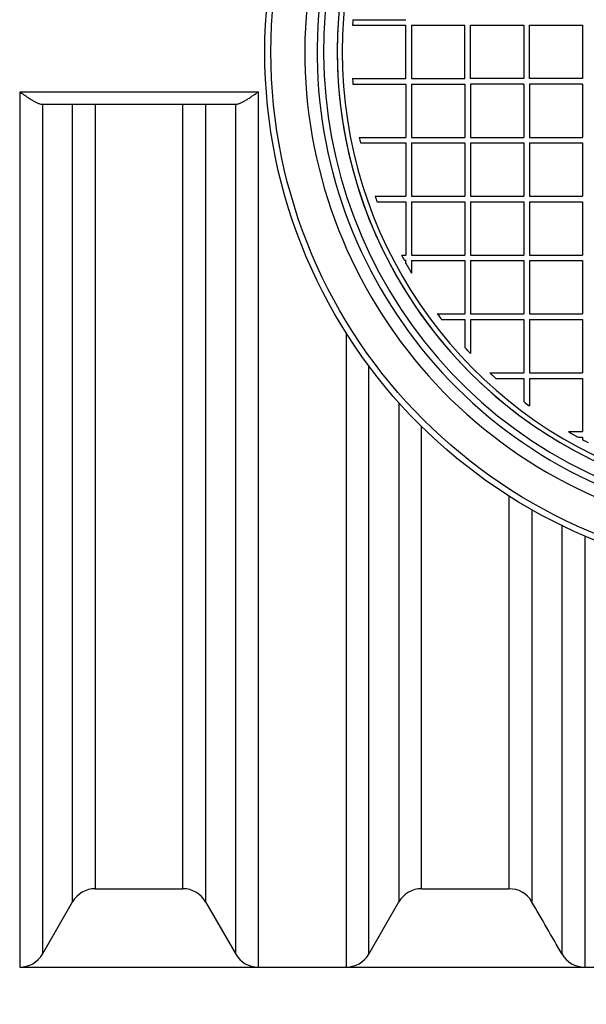
# Model space of a CAD drawing. Units: millimetres. Extents: x 0 to 420, y -2 to 297.
# Drawn here: x 72 to 94, y 51 to 89 of the extents above; entities that cross this region are included whole.
import ezdxf
from ezdxf import colors
from ezdxf.entities.mleader import LeaderData, LeaderLine
from ezdxf.enums import TextEntityAlignment as Align
from ezdxf.math import Vec2, Vec3

# ---------------------------------------------------------------- set-up
doc = ezdxf.new("R2010")
doc.units = ezdxf.units.MM
for name, color, linetype in [('Default', 7, 'Continuous'), ('DIN-TitelBlock', 7, 'Continuous'), ('POK_REV4', 7, 'Continuous'), ('POV400_REV4_NOTR', 7, 'Continuous'), ('ROTERRA_3000_L-F', 7, 'Continuous')]:
    doc.layers.add(name, color=color, linetype=linetype)
doc.styles.add('SEACAD_Arial', font='arial.ttf')
doc.styles.add('SEACAD_Solid_Edge_ANSI1_Symbols', font='semeca1.ttf')
doc.dimstyles.new('ISO', dxfattribs={"dimtxt": 3.5, "dimasz": 3.5, "dimexe": 1.75, "dimexo": 0, "dimgap": 0.875, "dimtad": 1, "dimlfac": 20, "dimtxsty": 'SEACAD_Arial', "dimblk1": '_SE_FILLED', "dimblk2": '_SE_FILLED', "dimsah": 1, "dimcen": 1.75, "dimadec": 0, "dimazin": 0, "dimtfac": 0.5, "dimtdec": 3, "dimtmove": 0, "dimatfit": 3, "dimfxl": 1, "dimarcsym": 0})

# ---------------------------------------------------------------- blocks, each defined once
blk = doc.blocks.new('_DOT')
at = {"color": 0}
blk.add_line((0, 0), (-1, 0), dxfattribs=at)
at = {"color": 0, "const_width": 0.333}
blk.add_lwpolyline([(-0.1665, 0, 1), (0.1665, 0, 1)], format="xyb", close=True, dxfattribs=at)
blk = doc.blocks.new('SE5')
at = {"layer": 'POK_REV4', "color": 7, "linetype": 'Continuous'}
for p, q in [((85.138, 88.679), (87.163, 88.679)), ((85.124, 88.465), (87.163, 88.465)), ((87.163, 86.429), (87.163, 88.465)), ((87.377, 88.465), (89.413, 88.465)), ((87.377, 88.465), (87.377, 86.429)), ((89.413, 86.429), (89.413, 88.465)), ((89.627, 86.429), (89.627, 88.465)), ((89.627, 88.465), (91.663, 88.465)), ((91.663, 88.465), (91.663, 86.429)), ((91.878, 88.465), (93.913, 88.465)), ((91.878, 86.429), (91.878, 88.465)), ((93.913, 88.465), (93.913, 86.429)), ((85.124, 86.429), (87.163, 86.429)), ((87.377, 86.429), (89.413, 86.429)), ((91.663, 86.429), (89.627, 86.429)), ((93.913, 86.429), (91.878, 86.429)), ((85.138, 86.214), (87.163, 86.214)), ((87.163, 86.214), (87.163, 84.179)), ((87.377, 86.214), (89.413, 86.214)), ((87.377, 86.214), (87.377, 84.179)), ((89.413, 86.214), (89.413, 84.179)), ((89.627, 86.214), (89.627, 84.179)), ((91.663, 86.214), (89.627, 86.214)), ((91.663, 86.214), (91.663, 84.179)), ((91.878, 86.214), (91.878, 84.179)), ((93.913, 86.214), (91.878, 86.214)), ((93.913, 86.214), (93.913, 84.179)), ((85.378, 84.179), (87.163, 84.179)), ((85.421, 83.964), (87.163, 83.964)), ((87.163, 83.964), (87.163, 81.928)), ((87.377, 84.179), (89.413, 84.179)), ((87.377, 83.964), (89.413, 83.964)), ((87.377, 83.964), (87.377, 81.928)), ((89.413, 83.964), (89.413, 81.928)), ((89.627, 84.179), (91.663, 84.179)), ((89.627, 83.964), (91.663, 83.964)), ((89.627, 83.964), (89.627, 81.928)), ((91.663, 83.964), (91.663, 81.928)), ((91.878, 84.179), (93.913, 84.179)), ((91.878, 83.964), (93.913, 83.964)), ((91.878, 83.964), (91.878, 81.928)), ((93.913, 83.964), (93.913, 81.928)), ((85.987, 81.928), (87.163, 81.928)), ((86.063, 81.714), (87.163, 81.714)), ((87.163, 81.714), (87.163, 79.678)), ((87.377, 81.928), (89.413, 81.928)), ((87.377, 81.714), (87.377, 79.678)), ((87.377, 81.714), (89.413, 81.714)), ((89.413, 81.714), (89.413, 79.678)), ((89.627, 81.928), (91.663, 81.928)), ((89.627, 81.714), (91.663, 81.714)), ((89.627, 81.714), (89.627, 79.678)), ((91.663, 81.714), (91.663, 79.678)), ((91.878, 81.928), (93.913, 81.928)), ((91.878, 81.714), (93.913, 81.714)), ((91.878, 81.714), (91.878, 79.678)), ((93.913, 81.714), (93.913, 79.678)), ((86.994, 79.678), (87.163, 79.678)), ((87.163, 79.464), (87.107, 79.464)), ((87.163, 79.361), (87.163, 79.464)), ((87.377, 79.678), (89.413, 79.678)), ((87.377, 79.464), (89.413, 79.464)), ((87.377, 79.464), (87.377, 78.981)), ((89.413, 79.464), (89.413, 77.428)), ((89.627, 79.678), (91.663, 79.678)), ((89.627, 79.464), (91.663, 79.464)), ((89.627, 79.464), (89.627, 77.428)), ((91.663, 79.464), (91.663, 77.428)), ((91.878, 79.678), (93.913, 79.678)), ((91.878, 79.464), (93.913, 79.464)), ((91.878, 79.464), (91.878, 77.428)), ((93.913, 79.464), (93.913, 77.428)), ((88.362, 77.428), (89.413, 77.428)), ((88.523, 77.214), (89.413, 77.214)), ((89.413, 77.214), (89.413, 76.145)), ((89.627, 77.428), (91.663, 77.428)), ((89.627, 77.214), (91.663, 77.214)), ((89.627, 77.214), (89.627, 75.913)), ((91.663, 77.214), (91.663, 75.178)), ((91.878, 77.428), (93.913, 77.428)), ((91.878, 77.214), (93.913, 77.214)), ((91.878, 77.214), (91.878, 75.178)), ((93.913, 77.214), (93.913, 75.178)), ((90.362, 75.178), (91.663, 75.178)), ((90.595, 74.964), (91.663, 74.964)), ((91.663, 74.964), (91.663, 74.074)), ((91.878, 75.178), (93.913, 75.178)), ((91.878, 74.964), (93.913, 74.964)), ((91.878, 74.964), (91.878, 73.913)), ((93.913, 74.964), (93.913, 72.928)), ((93.367, 72.928), (93.913, 72.928)), ((93.742, 72.714), (93.913, 72.714)), ((93.913, 72.714), (93.913, 72.62))]:
    blk.add_line(p, q, dxfattribs=at)
for centre, radius, start, end in [((101.896, 87.447), 17.358, 116.287, 252.4341), ((101.896, 87.447), 17.17, 116.287, 252.4341), ((101.927, 87.449), 16.834, 175.8098, 176.5408), ((101.927, 87.449), 16.834, 183.4738, 184.2048), ((101.896, 87.447), 16.839, 191.191, 191.9353), ((101.896, 87.447), 16.839, 199.1297, 199.9034), ((101.927, 87.449), 16.834, 207.4887, 208.314), ((101.927, 87.448), 16.834, 208.7136, 210.1968), ((101.896, 87.447), 16.839, 216.5102, 217.4228), ((101.896, 87.447), 16.839, 222.156, 223.2313), ((101.896, 87.447), 16.839, 226.7687, 227.844), ((101.896, 87.447), 16.839, 232.5772, 233.4898), ((101.896, 87.447), 16.839, 239.5671, 241.039), ((101.896, 87.447), 16.839, 241.7016, 242.5266)]:
    blk.add_arc(centre, radius, start, end, dxfattribs=at)
at = {"layer": 'POV400_REV4_NOTR', "color": 7, "linetype": 'Continuous'}
blk.add_arc((101.896, 87.446), 17.358, 116.146, 243.3595, dxfattribs=at)
at = {"layer": 'ROTERRA_3000_L-F', "color": 7, "linetype": 'Continuous'}
for p, q in [((72.408, 85.925), (81.527, 85.925)), ((72.408, 85.925), (72.408, 52.446)), ((81.527, 52.446), (81.527, 85.925)), ((73.259, 85.446), (80.676, 85.446)), ((73.274, 85.446), (73.274, 52.946)), ((74.429, 54.947), (74.429, 85.446)), ((75.295, 85.446), (75.295, 55.446)), ((78.641, 55.446), (78.641, 85.446)), ((79.507, 85.446), (79.507, 54.946)), ((80.661, 52.946), (80.661, 85.446)), ((84.873, 76.712), (84.873, 52.446)), ((85.739, 52.946), (85.739, 75.448)), ((86.893, 74.032), (86.893, 54.946)), ((87.759, 55.446), (87.759, 73.123)), ((75.295, 55.446), (78.641, 55.446)), ((87.759, 55.446), (91.105, 55.446)), ((73.274, 52.946), (74.429, 54.947)), ((79.507, 54.946), (80.661, 52.946)), ((85.739, 52.946), (86.893, 54.946)), ((81.527, 52.446), (84.873, 52.446)), ((93.992, 52.446), (97.336, 52.446))]:
    blk.add_line(p, q, dxfattribs=at)
for radius in [20.125, 19.891]:
    blk.add_circle((101.896, 87.446), radius, dxfattribs=at)
for centre, radius, start, end in [((101.896, 87.446), 18.594, 0, 247.8467), ((101.896, 87.446), 18.125, 0, 247.3959), ((101.896, 87.446), 17.875, 0, 246.8386), ((75.295, 54.446), 1, 90, 149.9936), ((78.641, 54.446), 1, 29.9993, 90), ((87.759, 54.446), 1, 90, 150.0007), ((91.128, 54.475), 0.967, 30.1848, 91.348), ((-1122.59, -647.565), 1403.097, 29.951202, 30.046048), ((72.408, 53.446), 1, 270, 329.9936), ((81.527, 53.446), 1, 209.9993, 270), ((84.873, 53.446), 1, 270, 330.0007), ((93.992, 53.446), 1, 209.9544, 270)]:
    blk.add_arc(centre, radius, start, end, dxfattribs=at)
for points, knots in [([(72.408, 85.925), (72.413, 85.921), (72.418, 85.918), (72.428, 85.911), (72.433, 85.907), (72.447, 85.897), (72.457, 85.89), (72.487, 85.869), (72.506, 85.855), (72.565, 85.814), (72.604, 85.787), (72.68, 85.735), (72.718, 85.709), (72.794, 85.659), (72.831, 85.635), (72.906, 85.59), (72.942, 85.568), (73.013, 85.529), (73.047, 85.512), (73.097, 85.489), (73.114, 85.482), (73.146, 85.47), (73.161, 85.465), (73.206, 85.452), (73.234, 85.446), (73.259, 85.446)], [0, 0, 0, 0, 0.015625, 0.015625, 0.03125, 0.03125, 0.0625, 0.0625, 0.125, 0.125, 0.25, 0.25, 0.375, 0.375, 0.5, 0.5, 0.625, 0.625, 0.75, 0.75, 0.8125, 0.8125, 0.875, 0.875, 1, 1, 1, 1]), ([(80.676, 85.446), (80.702, 85.446), (80.73, 85.452), (80.774, 85.465), (80.79, 85.47), (80.822, 85.482), (80.838, 85.489), (80.888, 85.512), (80.923, 85.529), (80.993, 85.568), (81.03, 85.59), (81.104, 85.635), (81.142, 85.659), (81.217, 85.709), (81.255, 85.735), (81.332, 85.787), (81.371, 85.814), (81.429, 85.855), (81.449, 85.869), (81.478, 85.89), (81.488, 85.897), (81.503, 85.907), (81.508, 85.911), (81.518, 85.918), (81.522, 85.921), (81.527, 85.925)], [0, 0, 0, 0, 0.125, 0.125, 0.1875, 0.1875, 0.25, 0.25, 0.375, 0.375, 0.5, 0.5, 0.625, 0.625, 0.75, 0.75, 0.875, 0.875, 0.9375, 0.9375, 0.96875, 0.96875, 0.984375, 0.984375, 1, 1, 1, 1]), ([(91.105, 55.446), (91.105, 55.446), (91.105, 55.453), (91.105, 55.481), (91.105, 55.502), (91.105, 55.641), (91.105, 55.864), (91.105, 56.366), (91.105, 56.561), (91.105, 57.001), (91.105, 57.247), (91.105, 58.061), (91.105, 58.706), (91.105, 59.641), (91.105, 59.835), (91.105, 60.235), (91.105, 60.442), (91.105, 61.077), (91.105, 61.522), (91.105, 62.919), (91.105, 63.932), (91.105, 65.578), (91.105, 66.147), (91.105, 67.032), (91.105, 67.334), (91.105, 67.943), (91.105, 68.252), (91.105, 69.191), (91.105, 69.832), (91.105, 70.488)], [0.5315589, 0.5315589, 0.5315589, 0.5315589, 0.546875, 0.546875, 0.5625, 0.5625, 0.625, 0.625, 0.65625, 0.65625, 0.6875, 0.6875, 0.75, 0.75, 0.765625, 0.765625, 0.78125, 0.78125, 0.8125, 0.8125, 0.875, 0.875, 0.90625, 0.90625, 0.921875, 0.921875, 0.9375, 0.9375, 0.9687837, 0.9687837, 0.9687837, 0.9687837]), ([(91.971, 69.942), (91.971, 69.317), (91.971, 68.706), (91.971, 67.478), (91.971, 66.86), (91.971, 65.67), (91.971, 65.096), (91.971, 63.439), (91.971, 62.418), (91.971, 61.012), (91.971, 60.564), (91.971, 59.925), (91.971, 59.717), (91.971, 59.315), (91.971, 59.121), (91.971, 58.182), (91.971, 57.536), (91.971, 56.722), (91.971, 56.476), (91.971, 56.146), (91.971, 56.043), (91.971, 55.85), (91.971, 55.76), (91.971, 55.345), (91.971, 55.127), (91.971, 54.973), (91.971, 54.949), (91.971, 54.947)], [0.0329508, 0.0329508, 0.0329508, 0.0329508, 0.0625, 0.0625, 0.09375, 0.09375, 0.125, 0.125, 0.1875, 0.1875, 0.21875, 0.21875, 0.234375, 0.234375, 0.25, 0.25, 0.3125, 0.3125, 0.34375, 0.34375, 0.359375, 0.359375, 0.375, 0.375, 0.4375, 0.4375, 0.4657033, 0.4657033, 0.4657033, 0.4657033]), ([(93.126, 52.947), (93.126, 52.947), (93.126, 53.054), (93.125, 53.475), (93.125, 53.789), (93.125, 54.312), (93.125, 54.423), (93.125, 54.659), (93.125, 54.784), (93.125, 55.176), (93.125, 55.461), (93.125, 56.387), (93.125, 57.098), (93.125, 58.303), (93.125, 58.728), (93.125, 59.626), (93.125, 60.1), (93.125, 61.575), (93.125, 62.632), (93.125, 64.888), (93.125, 66.088), (93.125, 67.998), (93.125, 68.655), (93.125, 69.335), (93.125, 69.347), (93.125, 69.358)], [0, 0, 0, 0, 0.125, 0.125, 0.25, 0.25, 0.28125, 0.28125, 0.3125, 0.3125, 0.375, 0.375, 0.5, 0.5, 0.5625, 0.5625, 0.625, 0.625, 0.75, 0.75, 0.875, 0.875, 0.9375, 0.9375, 0.9385898, 0.9385898, 0.9385898, 0.9385898]), ([(93.991, 68.945), (93.991, 68.888), (93.991, 68.83), (93.991, 68.105), (93.991, 67.45), (93.991, 65.545), (93.992, 64.349), (93.992, 62.097), (93.992, 61.043), (93.992, 59.817), (93.992, 59.576), (93.992, 59.105), (93.992, 58.875), (93.992, 58.205), (93.992, 57.781), (93.992, 56.581), (93.992, 55.872), (93.992, 54.95), (93.992, 54.666), (93.992, 54.275), (93.992, 54.151), (93.992, 53.916), (93.992, 53.805), (93.992, 53.284), (93.992, 52.972), (93.992, 52.553), (93.992, 52.446), (93.992, 52.446)], [0.0571758, 0.0571758, 0.0571758, 0.0571758, 0.0625, 0.0625, 0.125, 0.125, 0.25, 0.25, 0.375, 0.375, 0.40625, 0.40625, 0.4375, 0.4375, 0.5, 0.5, 0.625, 0.625, 0.6875, 0.6875, 0.71875, 0.71875, 0.75, 0.75, 0.875, 0.875, 1, 1, 1, 1])]:
    blk.add_open_spline(points, degree=3, knots=knots, dxfattribs=at)
blk = doc.blocks.new('DMBLK17')
at = {"layer": 'Default', "linetype": 'Continuous'}
for points in [[(181.799, 118.946), (181.215, 122.446), (180.632, 118.946)], [(181.799, 55.946), (180.632, 55.946), (181.215, 52.446)]]:
    blk.add_hatch(color=7, dxfattribs=at).paths.add_polyline_path(points)
at = {"layer": 'Default', "color": 7, "linetype": 'Continuous'}
for p, q in [((122.265, 122.446), (182.965, 122.446)), ((181.215, 52.446), (181.215, 122.446)), ((72.408, 52.446), (182.965, 52.446))]:
    blk.add_line(p, q, dxfattribs=at)
for s, style, p in [('1400', 'SEACAD_Arial', (176.84, 85.189)), ('O', 'SEACAD_Solid_Edge_ANSI1_Symbols', (176.84, 78.748))]:
    blk.add_text(s, height=3.5, rotation=90, dxfattribs=dict(at, style=style)).set_placement(p, align=Align.TOP_LEFT)
blk = doc.blocks.new('_SE_FILLED')
at = {"color": 0}
blk.add_line((0, 0), (-1, 0), dxfattribs=at)
blk.add_solid([(0, 0), (-1, -0.1665), (-1, 0.1665), (0, 0)], dxfattribs=at)
blk = doc.blocks.new('DMBLK22')
at = {"layer": 'Default', "linetype": 'Continuous'}
for points in [[(95.744, 102.903), (96.843, 103.296), (95.114, 106.394)], [(106.949, 71.597), (108.678, 68.499), (108.048, 71.99)]]:
    blk.add_hatch(color=7, dxfattribs=at).paths.add_polyline_path(points)
at = {"layer": 'Default', "color": 7, "linetype": 'Continuous'}
for p, q in [((95.114, 106.394), (83.303, 139.395)), ((108.678, 68.499), (95.114, 106.394))]:
    blk.add_line(p, q, dxfattribs=at)
for s, style, p in [('O', 'SEACAD_Solid_Edge_ANSI1_Symbols', (87.835, 139.716)), ('805', 'SEACAD_Arial', (89.887, 133.981))]:
    blk.add_text(s, height=3.5, rotation=289.6932, dxfattribs=dict(at, style=style)).set_placement(p, align=Align.TOP_LEFT)
blk = doc.blocks.new('Opozorila')
at = {"layer": 'DIN-TitelBlock', "color": 7, "linetype": 'Continuous'}
ml = blk.add_multileader_mtext('Standard', dxfattribs=at)
ml.set_content('{\\pxsm0.9;\\fArial Narrow|b0||i0||c0|p34;\\W1.;Nazadnje spremenil alesz dne 2021-10-28  07:18:03\\PImeModela: Roterra 3000 L-fi1400 [mm] _(pokrov na tečaj DN600).asm\\PImeDokumenta: Roterra 3000 L-fi1400 [mm] _(pokrov na tečaj DN600).dft\\P}', color=256)
ml.set_leader_properties()
ml.set_arrow_properties(name='DOT')
ml.build(insert=Vec2(0, 0))
ml.multileader.update_dxf_attribs({"leader_type": 0, "dogleg_length": 0, "arrow_head_size": 2})
ctx = ml.context
ctx.base_point, ctx.char_height, ctx.arrow_head_size, ctx.landing_gap_size = Vec3(-7.222, 7.017), 2, 2, 0.7
notes = []
notes.append((ctx, [(0, (0, 0, 0), (0, 0), (1, 0), 1, [])]))
ctx.mtext.insert, ctx.mtext.text_direction = Vec3(-8.515, 9.017), Vec3(0, 1)
for ctx, leaders in notes:
    for number, flags, end, landing, length, lines in leaders:
        leader = LeaderData()
        leader.index, (leader.has_last_leader_line, leader.has_dogleg_vector, leader.attachment_direction) = number, flags
        leader.last_leader_point, leader.dogleg_vector, leader.dogleg_length = Vec3(end), Vec3(landing), length
        for number, points, colour, breaks in lines:
            line = LeaderLine()
            line.index, line.vertices, line.color, line.breaks = number, Vec3.list(points), colors.encode_raw_color(colour), breaks
            leader.lines.append(line)
        ctx.leaders.append(leader)

msp = doc.modelspace()

# ---------------------------------------------------------------- block references
at = {"layer": 'Default', "color": 7}
msp.add_blockref('Opozorila', (15, 5), dxfattribs=at)
at = {"layer": 'Default'}
msp.add_blockref('SE5', (0, 0), dxfattribs=at)

# ---------------------------------------------------------------- dimensions: what is measured, and where the dimension line sits
at = {"layer": 'Default', "color": 7, "linetype": 'Continuous'}
dim = msp.add_diameter_dim_2p(p1=(108.67776, 68.49859), p2=(95.11415, 106.39438), text='\\A1;<>', dimstyle='ISO', override={"dimtmove": 1, "dimtolj": 1}, dxfattribs=at)
dim.commit()
dim.dimension.update_dxf_attribs({"geometry": 'DMBLK22', "text_midpoint": (88.95007, 123.61637), "dimtype": 163})
dim = msp.add_linear_dim(base=(181.21525, 122.44648), p1=(72.40818, 52.44648), p2=(118.91932, 122.44648), angle=90, text='\\A1;%%C <>', dimstyle='ISO', dxfattribs=at)
dim.commit()
dim.dimension.update_dxf_attribs({"geometry": 'DMBLK17', "text_midpoint": (181.21525, 87.44649), "dimtype": 160})

doc.saveas('drawing.dxf')
